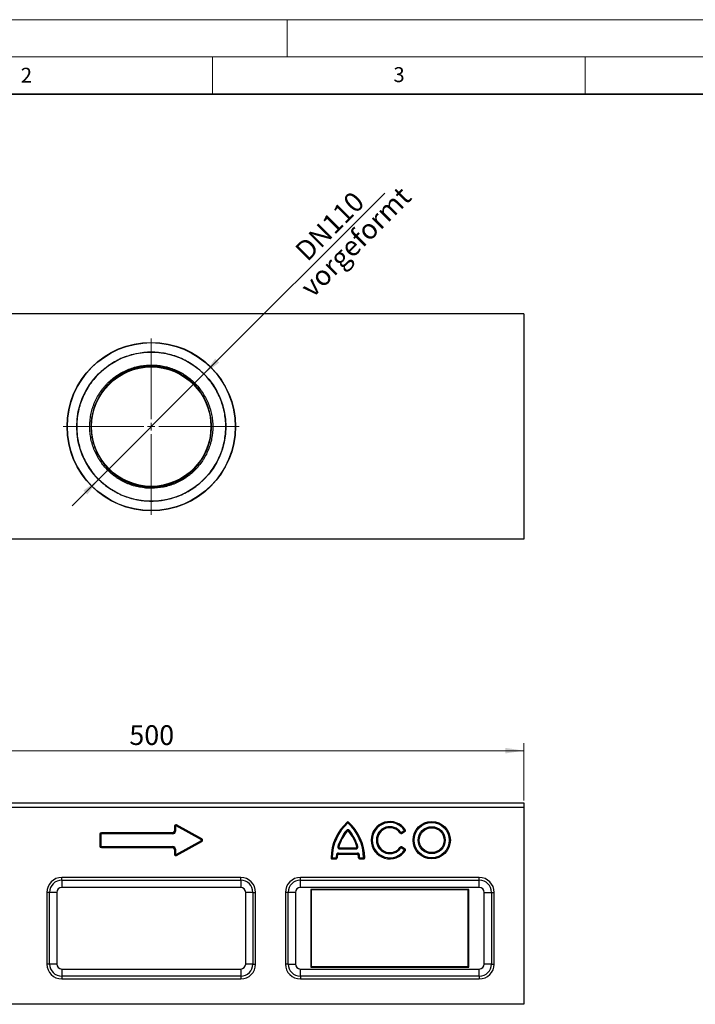
# Model space of a CAD drawing. Units: millimetres. Extents: x 0 to 420, y 0 to 297.
# Drawn here: x 89 to 180, y 165 to 297 of the extents above; entities that cross this region are included whole.
import ezdxf

# ---------------------------------------------------------------- set-up
doc = ezdxf.new("R2010")
doc.units = ezdxf.units.MM
doc.styles.add('SLDTEXTSTYLE0', font='TXT', dxfattribs={"width": 0.605})
doc.dimstyles.new('SLDDIMSTYLE0', dxfattribs={"dimtxt": 2.568319, "dimasz": 2.5, "dimexe": 0, "dimexo": 0.0625, "dimgap": 0.64208, "dimtad": 1, "dimdec": 1, "dimlfac": 5, "dimrnd": 1e-09, "dimzin": 12, "dimdsep": 46, "dimtxsty": 'SLDTEXTSTYLE0', "dimsah": 1, "dimcen": 0.09, "dimadec": 0, "dimazin": 3, "dimtfac": 1, "dimtdec": 1, "dimtofl": 0, "dimtmove": 0, "dimatfit": 3, "dimfxl": 0, "dimfrac": 2, "dimtolj": 1, "dimtzin": 12, "dimarcsym": 0})
doc.dimstyles.new('SLDDIMSTYLE3', dxfattribs={"dimtxt": 2.568319, "dimasz": 2.5, "dimexe": 0, "dimexo": 0.0625, "dimgap": 0.64208, "dimtad": 1, "dimdec": 1, "dimlfac": 5, "dimrnd": 1e-09, "dimzin": 12, "dimdsep": 46, "dimtxsty": 'SLDTEXTSTYLE0', "dimsah": 1, "dimcen": 0, "dimadec": 0, "dimazin": 3, "dimtfac": 1, "dimtdec": 1, "dimtmove": 0, "dimatfit": 3, "dimfxl": 0, "dimfrac": 2, "dimtolj": 1, "dimtzin": 12, "dimarcsym": 0})

# ---------------------------------------------------------------- blocks, each defined once
blk = doc.blocks.new('_D')
at = {"color": 7, "linetype": 'Continuous', "lineweight": 0}
for p, q in [((56.78, 192.32), (56.78, 200.02)), ((156.78, 192.32), (156.78, 200.02)), ((56.78, 199.02), (156.78, 199.02))]:
    blk.add_line(p, q, dxfattribs=at)
at = {"color": 7, "linetype": 'Continuous', "lineweight": 18}
for points in [[(56.78, 199.02), (59.28, 198.65), (59.28, 199.4)], [(156.78, 199.02), (154.28, 199.4), (154.28, 198.65)]]:
    blk.add_solid(points, dxfattribs=at)
at = {"color": 7, "linetype": 'Continuous', "lineweight": 18, "insert": (103.84, 202.43), "char_height": 2.646, "attachment_point": 1, "style": 'SLDTEXTSTYLE0'}
blk.add_mtext('500', dxfattribs=at)
blk = doc.blocks.new('_D_6')
at = {"color": 7, "linetype": 'Continuous', "lineweight": 0}
for p, q in [((113.85, 249.52), (138.1, 273.77)), ((113.85, 249.52), (99.71, 235.38)), ((99.71, 235.38), (96.17, 231.85))]:
    blk.add_line(p, q, dxfattribs=at)
at = {"color": 7, "linetype": 'Continuous', "lineweight": 18}
for points in [[(113.85, 249.52), (115.89, 251.03), (115.35, 251.56)], [(99.71, 235.38), (97.68, 233.88), (98.21, 233.35)]]:
    blk.add_solid(points, dxfattribs=at)
at = {"color": 7, "linetype": 'Continuous', "lineweight": 18, "char_height": 2.646, "attachment_point": 1, "rotation": 45, "style": 'SLDTEXTSTYLE0'}
for s, insert in [('DN110', (125.85, 266.34)), ('vorgeformt', (126.56, 261.48))]:
    blk.add_mtext(s, dxfattribs=dict(at, insert=insert))
blk = doc.blocks.new('SW_CENTERMARKSYMBOL_0')
at = {"color": 0, "linetype": 'Continuous', "lineweight": 18}
for p, q in [((0, 1), (0, 11.8)), ((-1, 0), (-11.8, 0)), ((0, 0), (-0.5, 0)), ((0, 0), (0, 0.5)), ((0, 0), (0, -0.5)), ((0, 0), (0.5, 0)), ((1, 0), (11.8, 0)), ((0, -1), (0, -11.8))]:
    blk.add_line(p, q, dxfattribs=at)

msp = doc.modelspace()

# ---------------------------------------------------------------- linework, layer by layer
at = {"color": 7, "linetype": 'Continuous', "lineweight": 18}
for p, q in [((0, 297), (420, 297)), ((125, 292), (125, 297)), ((15, 292), (415, 292)), ((115, 292), (115, 287)), ((165, 292), (165, 287))]:
    msp.add_line(p, q, dxfattribs=at)
at = {"color": 7, "linetype": 'Continuous', "lineweight": 35}
msp.add_line((410, 287), (20, 287), dxfattribs=at)
at = {"color": 7, "linetype": 'Continuous', "lineweight": 25}
for p, q in [((156.781, 257.552), (56.781, 257.552)), ((156.781, 257.552), (156.781, 227.352)), ((156.781, 227.352), (56.781, 227.352)), ((56.781, 192.024), (156.781, 192.024)), ((156.781, 191.424), (56.781, 191.424)), ((156.781, 192.024), (156.781, 191.424)), ((156.781, 191.424), (156.781, 165.024)), ((109.889, 188.886), (109.889, 188.224)), ((110.029, 188.886), (109.889, 188.886)), ((110.029, 188.886), (110.029, 188.224)), ((110.118, 188.938), (110.185, 189.061)), ((113.503, 187.077), (110.118, 188.938)), ((113.57, 187.199), (110.185, 189.061)), ((133.156, 189.356), (133.072, 189.449)), ((133.156, 189.356), (133.24, 189.449)), ((99.889, 187.824), (99.889, 186.224)), ((100.029, 187.824), (99.889, 187.824)), ((100.029, 187.824), (100.029, 186.224)), ((109.689, 188.024), (100.089, 188.024)), ((100.089, 187.884), (100.089, 188.024)), ((109.689, 187.884), (100.089, 187.884)), ((109.689, 187.884), (109.689, 188.024)), ((110.029, 188.224), (109.889, 188.224)), ((132.951, 188.317), (133.06, 188.228)), ((133.361, 188.317), (133.253, 188.228)), ((140.267, 188.026), (140.163, 187.956)), ((140.267, 188.026), (140.329, 187.918)), ((140.271, 188.046), (140.751, 188.323)), ((140.329, 187.918), (140.835, 188.21)), ((140.773, 188.318), (140.877, 188.386)), ((140.773, 188.318), (140.835, 188.21)), ((100.029, 186.224), (99.889, 186.224)), ((100.089, 186.164), (100.089, 186.024)), ((100.089, 186.164), (109.689, 186.164)), ((109.689, 186.164), (109.689, 186.024)), ((110.118, 185.11), (113.503, 186.972)), ((110.185, 184.987), (113.57, 186.849)), ((113.503, 187.077), (113.57, 187.199)), ((113.503, 186.972), (113.57, 186.849)), ((131.827, 186.181), (131.961, 186.142)), ((134.486, 186.181), (134.351, 186.142)), ((140.267, 186.022), (140.163, 186.092)), ((140.267, 186.022), (140.329, 186.13)), ((140.835, 185.838), (140.329, 186.13)), ((100.089, 186.024), (109.689, 186.024)), ((109.889, 185.824), (109.889, 185.162)), ((110.029, 185.824), (109.889, 185.824)), ((110.029, 185.162), (109.889, 185.162)), ((110.029, 185.824), (110.029, 185.162)), ((110.118, 185.11), (110.185, 184.987)), ((131.615, 185.047), (131.755, 185.035)), ((131.879, 185.289), (131.879, 185.149)), ((131.879, 185.289), (134.433, 185.289)), ((131.879, 185.149), (134.433, 185.149)), ((132.081, 185.982), (134.231, 185.982)), ((132.081, 185.842), (132.081, 185.982)), ((132.081, 185.842), (134.231, 185.842)), ((134.231, 185.842), (134.231, 185.982)), ((134.433, 185.289), (134.433, 185.149)), ((134.697, 185.047), (134.558, 185.035)), ((140.751, 185.725), (140.271, 186.002)), ((140.773, 185.73), (140.835, 185.838)), ((140.773, 185.73), (140.877, 185.662)), ((131.025, 184.649), (130.9, 184.652)), ((131.025, 184.649), (131.025, 184.524)), ((131.025, 184.524), (131.609, 184.524)), ((131.041, 184.664), (131.594, 184.664)), ((131.609, 184.649), (131.734, 184.646)), ((131.609, 184.649), (131.609, 184.524)), ((134.704, 184.649), (134.579, 184.646)), ((134.704, 184.649), (134.704, 184.524)), ((134.704, 184.524), (135.287, 184.524)), ((134.718, 184.664), (135.272, 184.664)), ((135.287, 184.649), (135.412, 184.652)), ((135.287, 184.649), (135.287, 184.524)), ((118.781, 182.024), (94.781, 182.024)), ((94.781, 181.66), (94.781, 182.024)), ((94.781, 181.66), (118.781, 181.66)), ((94.781, 181.66), (94.781, 180.694)), ((118.781, 181.66), (118.781, 182.024)), ((118.781, 181.66), (118.781, 180.694)), ((150.781, 182.024), (126.781, 182.024)), ((126.781, 181.66), (126.781, 182.024)), ((126.781, 181.66), (150.781, 181.66)), ((126.781, 180.694), (126.781, 181.66)), ((150.781, 181.66), (150.781, 182.024)), ((150.781, 180.694), (150.781, 181.66)), ((92.781, 180.024), (92.781, 170.424)), ((93.145, 180.024), (92.781, 180.024)), ((93.145, 170.424), (93.145, 180.024)), ((94.111, 180.024), (93.145, 180.024)), ((94.111, 180.024), (94.111, 170.424)), ((118.781, 180.694), (94.781, 180.694)), ((119.451, 170.424), (119.451, 180.024)), ((120.417, 180.024), (119.451, 180.024)), ((120.417, 180.024), (120.417, 170.424)), ((120.417, 180.024), (120.781, 180.024)), ((120.781, 170.424), (120.781, 180.024)), ((124.781, 180.024), (124.781, 170.424)), ((125.145, 180.024), (124.781, 180.024)), ((125.145, 170.424), (125.145, 180.024)), ((126.111, 180.024), (125.145, 180.024)), ((126.111, 180.024), (126.111, 170.424)), ((150.781, 180.694), (126.781, 180.694)), ((128.254, 180.351), (128.181, 180.424)), ((128.181, 180.424), (128.181, 170.024)), ((149.381, 180.424), (128.181, 180.424)), ((128.254, 180.351), (128.254, 170.097)), ((149.308, 180.351), (128.254, 180.351)), ((149.308, 180.351), (149.381, 180.424)), ((149.308, 170.097), (149.308, 180.351)), ((149.381, 170.024), (149.381, 180.424)), ((151.451, 180.024), (152.417, 180.024)), ((151.451, 170.424), (151.451, 180.024)), ((152.417, 180.024), (152.781, 180.024)), ((152.417, 180.024), (152.417, 170.424)), ((152.781, 170.424), (152.781, 180.024)), ((93.145, 170.424), (92.781, 170.424)), ((94.111, 170.424), (93.145, 170.424)), ((120.417, 170.424), (119.451, 170.424)), ((120.417, 170.424), (120.781, 170.424)), ((125.145, 170.424), (124.781, 170.424)), ((125.145, 170.424), (126.111, 170.424)), ((152.417, 170.424), (151.451, 170.424)), ((152.417, 170.424), (152.781, 170.424)), ((94.781, 169.754), (118.781, 169.754)), ((94.781, 169.754), (94.781, 168.788)), ((118.781, 169.754), (118.781, 168.788)), ((126.781, 168.788), (126.781, 169.754)), ((126.781, 169.754), (150.781, 169.754)), ((128.254, 170.097), (128.181, 170.024)), ((128.181, 170.024), (149.381, 170.024)), ((128.254, 170.097), (149.308, 170.097)), ((149.308, 170.097), (149.381, 170.024)), ((150.781, 168.788), (150.781, 169.754)), ((94.781, 168.788), (94.781, 168.424)), ((118.781, 168.788), (94.781, 168.788)), ((94.781, 168.424), (118.781, 168.424)), ((118.781, 168.788), (118.781, 168.424)), ((126.781, 168.788), (126.781, 168.424)), ((150.781, 168.788), (126.781, 168.788)), ((126.781, 168.424), (150.781, 168.424)), ((150.781, 168.788), (150.781, 168.424)), ((156.781, 165.024), (56.781, 165.024))]:
    msp.add_line(p, q, dxfattribs=at)
for centre, radius in [((106.781, 242.452), 11.3), ((106.781, 242.452), 11.258), ((106.781, 242.452), 10), ((106.781, 242.452), 8), ((144.406, 187.024), 2.5), ((144.406, 187.024), 2.36), ((144.406, 187.024), 1.807), ((144.406, 187.024), 1.667)]:
    msp.add_circle(centre, radius, dxfattribs=at)
for centre, radius, start, end in [((110.089, 188.886), 0.2, 61.18921, 180), ((110.089, 188.886), 0.06, 61.18921, 180), ((137.566, 184.524), 6.667, 132.3825, 178.90511), ((137.566, 184.524), 6.527, 132.50311, 178.77051), ((133.156, 189.356), 0.125, 47.6175, 132.3825), ((128.747, 184.524), 6.527, 1.22949, 47.49689), ((128.747, 184.524), 6.667, 1.09489, 47.6175), ((138.781, 187.024), 2.5, 33.01696, 326.98304), ((138.781, 187.024), 2.36, 33.40197, 326.59803), ((138.781, 187.024), 1.807, 34.44557, 325.55443), ((100.089, 187.824), 0.2, 90, 180), ((100.089, 187.824), 0.06, 90, 180), ((109.689, 188.224), 0.2, 270, 0), ((109.689, 188.224), 0.34, 270, 0), ((137.566, 184.524), 5.973, 140.57731, 163.89656), ((137.566, 184.524), 5.833, 140.57731, 163.89656), ((133.156, 188.149), 0.265, 39.42269, 140.57731), ((133.156, 188.149), 0.125, 39.42269, 140.57731), ((128.747, 184.524), 5.833, 16.10344, 39.42269), ((128.747, 184.524), 5.973, 16.10344, 39.42269), ((138.781, 187.024), 1.667, 34.00063, 325.99937), ((140.267, 188.026), 0.125, 214.00063, 300), ((140.773, 188.318), 0.125, 300, 33.01696), ((100.089, 186.224), 0.2, 180, 270), ((100.089, 186.224), 0.06, 180, 270), ((109.689, 185.824), 0.34, 0, 90), ((113.474, 187.024), 0.06, 298.81079, 61.18921), ((113.474, 187.024), 0.2, 298.81079, 61.18921), ((132.081, 186.107), 0.265, 163.89656, 270), ((132.081, 186.107), 0.125, 163.89656, 270), ((134.231, 186.107), 0.265, 270, 16.10344), ((134.231, 186.107), 0.125, 270, 16.10344), ((140.267, 186.022), 0.125, 60, 145.99937), ((109.689, 185.824), 0.2, 0, 90), ((110.089, 185.162), 0.2, 180, 298.81079), ((110.089, 185.162), 0.06, 180, 298.81079), ((137.566, 184.524), 5.973, 174.97495, 178.65662), ((131.879, 185.024), 0.265, 90, 174.97495), ((137.566, 184.524), 5.833, 174.97495, 178.7979), ((131.879, 185.024), 0.125, 90, 174.97495), ((134.433, 185.024), 0.265, 5.02505, 90), ((134.433, 185.024), 0.125, 5.02505, 90), ((128.747, 184.524), 5.833, 1.2021, 5.02505), ((128.747, 184.524), 5.973, 1.34338, 5.02505), ((140.773, 185.73), 0.125, 326.98304, 60), ((131.025, 184.649), 0.125, 178.90511, 270), ((131.609, 184.649), 0.125, 270, 358.7979), ((134.704, 184.649), 0.125, 181.2021, 270), ((135.287, 184.649), 0.125, 270, 1.09489), ((94.781, 180.024), 2, 90, 180), ((94.781, 180.024), 1.636, 90, 180), ((118.781, 180.024), 2, 0, 90), ((118.781, 180.024), 1.636, 0, 90), ((126.781, 180.024), 2, 90, 180), ((126.781, 180.024), 1.636, 90, 180), ((150.781, 180.024), 2, 0, 90), ((150.781, 180.024), 1.636, 0, 90), ((94.781, 180.024), 0.67, 90, 180), ((118.781, 180.024), 0.67, 0, 90), ((126.781, 180.024), 0.67, 90, 180), ((150.781, 180.024), 0.67, 0, 90), ((94.781, 170.424), 2, 180, 270), ((94.781, 170.424), 1.636, 180, 270), ((94.781, 170.424), 0.67, 180, 270), ((118.781, 170.424), 2, 270, 0), ((118.781, 170.424), 1.636, 270, 0), ((118.781, 170.424), 0.67, 270, 0), ((126.781, 170.424), 2, 180, 270), ((126.781, 170.424), 1.636, 180, 270), ((126.781, 170.424), 0.67, 180, 270), ((150.781, 170.424), 2, 270, 0), ((150.781, 170.424), 1.636, 270, 0), ((150.781, 170.424), 0.67, 270, 0)]:
    msp.add_arc(centre, radius, start, end, dxfattribs=at)
for points, knots in [([(96.785, 242.443), (96.785, 242.279), (96.789, 242.115), (96.806, 241.785), (96.818, 241.62), (96.868, 241.128), (96.916, 240.805), (97.11, 239.845), (97.3, 239.221), (97.809, 238.004), (98.119, 237.431), (98.662, 236.623), (98.857, 236.362), (99.169, 235.983), (99.277, 235.859), (99.498, 235.617), (99.611, 235.499), (100.189, 234.925), (100.691, 234.515), (101.368, 234.063), (101.506, 233.976), (101.788, 233.808), (101.931, 233.727), (102.366, 233.496), (102.661, 233.357), (103.563, 232.985), (104.187, 232.795), (104.994, 232.635), (105.158, 232.607), (105.484, 232.559), (105.647, 232.539), (106.136, 232.491), (106.462, 232.476), (107.114, 232.476), (107.44, 232.492), (107.93, 232.541), (108.093, 232.561), (108.419, 232.609), (108.582, 232.638), (109.389, 232.799), (110.012, 232.989), (110.916, 233.363), (111.211, 233.503), (111.792, 233.814), (112.073, 233.982), (112.884, 234.524), (113.386, 234.935), (113.964, 235.512), (114.078, 235.631), (114.298, 235.873), (114.405, 235.997), (114.716, 236.375), (114.909, 236.636), (115.271, 237.174), (115.438, 237.452), (115.669, 237.883), (115.743, 238.029), (115.884, 238.325), (115.951, 238.476), (116.267, 239.235), (116.456, 239.859), (116.648, 240.818), (116.697, 241.142), (116.745, 241.633), (116.758, 241.799), (116.774, 242.128), (116.778, 242.293), (116.777, 243.112), (116.713, 243.761), (116.552, 244.565), (116.516, 244.725), (116.436, 245.045), (116.391, 245.204), (116.247, 245.676), (116.136, 245.983), (115.761, 246.884), (115.453, 247.458), (114.719, 248.551), (114.305, 249.052), (113.616, 249.739), (113.375, 249.957), (112.996, 250.268), (112.866, 250.369), (112.602, 250.564), (112.468, 250.658), (111.79, 251.11), (111.217, 251.416), (110.464, 251.728), (110.311, 251.787), (110.002, 251.897), (109.845, 251.949), (109.372, 252.093), (109.054, 252.172), (108.092, 252.363), (107.44, 252.428), (106.116, 252.428), (105.464, 252.362), (104.502, 252.17), (104.183, 252.091), (103.551, 251.899), (103.243, 251.788), (102.339, 251.413), (101.766, 251.106), (101.086, 250.652), (100.951, 250.557), (100.688, 250.362), (100.559, 250.261), (100.181, 249.951), (99.94, 249.733), (99.482, 249.275), (99.263, 249.035), (98.953, 248.658), (98.852, 248.53), (98.657, 248.267), (98.562, 248.132), (98.106, 247.451), (97.799, 246.879), (97.424, 245.977), (97.313, 245.67), (97.169, 245.198), (97.125, 245.038), (97.045, 244.719), (97.009, 244.559), (96.849, 243.757), (96.785, 243.108), (96.785, 242.452)], [0, 0, 0, 0, 0.0078125, 0.0078125, 0.015625, 0.015625, 0.03125, 0.03125, 0.0625, 0.0625, 0.09375, 0.09375, 0.109375, 0.109375, 0.1171875, 0.1171875, 0.125, 0.125, 0.15625, 0.15625, 0.1640625, 0.1640625, 0.171875, 0.171875, 0.1875, 0.1875, 0.21875, 0.21875, 0.2265625, 0.2265625, 0.234375, 0.234375, 0.25, 0.25, 0.265625, 0.265625, 0.2734375, 0.2734375, 0.28125, 0.28125, 0.3125, 0.3125, 0.328125, 0.328125, 0.34375, 0.34375, 0.375, 0.375, 0.3828125, 0.3828125, 0.390625, 0.390625, 0.40625, 0.40625, 0.421875, 0.421875, 0.4296875, 0.4296875, 0.4375, 0.4375, 0.46875, 0.46875, 0.484375, 0.484375, 0.4921875, 0.4921875, 0.5, 0.5, 0.53125, 0.53125, 0.5390625, 0.5390625, 0.546875, 0.546875, 0.5625, 0.5625, 0.59375, 0.59375, 0.625, 0.625, 0.640625, 0.640625, 0.6484375, 0.6484375, 0.65625, 0.65625, 0.6875, 0.6875, 0.6953125, 0.6953125, 0.703125, 0.703125, 0.71875, 0.71875, 0.75, 0.75, 0.78125, 0.78125, 0.796875, 0.796875, 0.8125, 0.8125, 0.84375, 0.84375, 0.8515625, 0.8515625, 0.859375, 0.859375, 0.875, 0.875, 0.890625, 0.890625, 0.8984375, 0.8984375, 0.90625, 0.90625, 0.9375, 0.9375, 0.953125, 0.953125, 0.9609375, 0.9609375, 0.96875, 0.96875, 1, 1, 1, 1]), ([(100.967, 236.587), (101.16, 236.395), (101.362, 236.214), (101.678, 235.956), (101.786, 235.873), (102.005, 235.713), (102.115, 235.635), (102.678, 235.263), (103.152, 235.012), (103.777, 234.755), (103.904, 234.707), (104.161, 234.616), (104.291, 234.574), (104.681, 234.457), (104.943, 234.393), (105.737, 234.239), (106.275, 234.188), (107.369, 234.193), (107.906, 234.249), (108.697, 234.411), (108.959, 234.478), (109.347, 234.598), (109.476, 234.642), (109.732, 234.735), (109.859, 234.785), (110.482, 235.047), (110.954, 235.303), (111.512, 235.68), (111.622, 235.758), (111.838, 235.921), (111.945, 236.005), (112.258, 236.265), (112.457, 236.447), (113.024, 237.021), (113.363, 237.437), (113.737, 238.002), (113.81, 238.117), (113.948, 238.351), (114.014, 238.469), (114.204, 238.827), (114.318, 239.071), (114.521, 239.569), (114.611, 239.823), (114.727, 240.211), (114.763, 240.342), (114.828, 240.607), (114.858, 240.74), (114.987, 241.408), (115.038, 241.944), (115.034, 242.754), (115.02, 243.025), (114.978, 243.432), (114.961, 243.568), (114.92, 243.836), (114.896, 243.969), (114.762, 244.631), (114.603, 245.145), (114.29, 245.894), (114.172, 246.141), (113.915, 246.617), (113.775, 246.848), (113.326, 247.515), (112.984, 247.93), (112.405, 248.506), (112.204, 248.687), (111.785, 249.028), (111.568, 249.188), (111.116, 249.488), (110.881, 249.627), (110.403, 249.881), (110.159, 249.995), (109.661, 250.199), (109.408, 250.289), (109.02, 250.405), (108.889, 250.441), (108.626, 250.506), (108.492, 250.535), (107.823, 250.666), (107.286, 250.716), (106.477, 250.712), (106.207, 250.698), (105.801, 250.656), (105.665, 250.639), (105.396, 250.598), (105.262, 250.574), (104.6, 250.438), (104.086, 250.279), (103.464, 250.018), (103.34, 249.963), (103.095, 249.845), (102.974, 249.783), (102.616, 249.59), (102.385, 249.45), (101.718, 248.999), (101.304, 248.656), (100.827, 248.175), (100.733, 248.076), (100.552, 247.874), (100.464, 247.772), (100.209, 247.458), (100.05, 247.242), (99.754, 246.794), (99.616, 246.563), (99.426, 246.205), (99.366, 246.084), (99.25, 245.837), (99.196, 245.712), (98.939, 245.085), (98.784, 244.57), (98.629, 243.775), (98.59, 243.506), (98.538, 242.962), (98.526, 242.691), (98.528, 242.151), (98.542, 241.882), (98.597, 241.346), (98.637, 241.079), (98.718, 240.679), (98.748, 240.546), (98.815, 240.282), (98.852, 240.151), (98.971, 239.763), (99.063, 239.51), (99.271, 239.014), (99.386, 238.772), (99.578, 238.416), (99.645, 238.298), (99.784, 238.066), (99.858, 237.952), (100.237, 237.388), (100.581, 236.97), (100.967, 236.587)], [0, 0, 0, 0, 0.015625, 0.015625, 0.0234375, 0.0234375, 0.03125, 0.03125, 0.0625, 0.0625, 0.0703125, 0.0703125, 0.078125, 0.078125, 0.09375, 0.09375, 0.125, 0.125, 0.15625, 0.15625, 0.171875, 0.171875, 0.1796875, 0.1796875, 0.1875, 0.1875, 0.21875, 0.21875, 0.2265625, 0.2265625, 0.234375, 0.234375, 0.25, 0.25, 0.28125, 0.28125, 0.2890625, 0.2890625, 0.296875, 0.296875, 0.3125, 0.3125, 0.328125, 0.328125, 0.3359375, 0.3359375, 0.34375, 0.34375, 0.375, 0.375, 0.390625, 0.390625, 0.3984375, 0.3984375, 0.40625, 0.40625, 0.4375, 0.4375, 0.453125, 0.453125, 0.46875, 0.46875, 0.5, 0.5, 0.515625, 0.515625, 0.53125, 0.53125, 0.546875, 0.546875, 0.5625, 0.5625, 0.578125, 0.578125, 0.5859375, 0.5859375, 0.59375, 0.59375, 0.625, 0.625, 0.640625, 0.640625, 0.6484375, 0.6484375, 0.65625, 0.65625, 0.6875, 0.6875, 0.6953125, 0.6953125, 0.703125, 0.703125, 0.71875, 0.71875, 0.75, 0.75, 0.7578125, 0.7578125, 0.765625, 0.765625, 0.78125, 0.78125, 0.796875, 0.796875, 0.8046875, 0.8046875, 0.8125, 0.8125, 0.84375, 0.84375, 0.859375, 0.859375, 0.875, 0.875, 0.890625, 0.890625, 0.90625, 0.90625, 0.9140625, 0.9140625, 0.921875, 0.921875, 0.9375, 0.9375, 0.953125, 0.953125, 0.9609375, 0.9609375, 0.96875, 0.96875, 1, 1, 1, 1]), ([(101.093, 236.705), (100.715, 237.08), (100.378, 237.488), (100.007, 238.04), (99.935, 238.153), (99.798, 238.38), (99.733, 238.495), (99.545, 238.843), (99.432, 239.081), (99.229, 239.566), (99.139, 239.814), (99.022, 240.194), (98.986, 240.322), (98.92, 240.581), (98.89, 240.711), (98.811, 241.102), (98.771, 241.364), (98.717, 241.889), (98.703, 242.152), (98.701, 242.681), (98.713, 242.946), (98.763, 243.479), (98.801, 243.742), (98.953, 244.521), (99.103, 245.026), (99.354, 245.64), (99.408, 245.762), (99.521, 246.004), (99.58, 246.123), (99.765, 246.473), (99.9, 246.7), (100.19, 247.139), (100.345, 247.351), (100.594, 247.658), (100.68, 247.759), (100.857, 247.956), (100.948, 248.053), (101.415, 248.525), (101.82, 248.861), (102.473, 249.303), (102.698, 249.44), (103.049, 249.631), (103.168, 249.691), (103.407, 249.807), (103.528, 249.861), (104.137, 250.117), (104.64, 250.274), (105.289, 250.407), (105.419, 250.43), (105.683, 250.471), (105.816, 250.488), (106.213, 250.529), (106.478, 250.544), (107.27, 250.547), (107.796, 250.499), (108.452, 250.371), (108.582, 250.342), (108.84, 250.279), (108.968, 250.244), (109.348, 250.13), (109.596, 250.042), (110.084, 249.842), (110.323, 249.731), (110.791, 249.483), (111.021, 249.346), (111.463, 249.053), (111.676, 248.896), (112.086, 248.562), (112.283, 248.384), (112.85, 247.821), (113.184, 247.415), (113.625, 246.761), (113.761, 246.535), (114.013, 246.069), (114.129, 245.827), (114.436, 245.094), (114.591, 244.591), (114.723, 243.943), (114.746, 243.812), (114.787, 243.55), (114.804, 243.417), (114.845, 243.018), (114.859, 242.753), (114.863, 241.96), (114.814, 241.434), (114.687, 240.781), (114.659, 240.65), (114.595, 240.391), (114.56, 240.263), (114.447, 239.882), (114.359, 239.633), (114.16, 239.146), (114.049, 238.907), (113.864, 238.556), (113.799, 238.44), (113.664, 238.212), (113.593, 238.098), (113.228, 237.545), (112.896, 237.137), (112.342, 236.575), (112.147, 236.396), (111.841, 236.141), (111.736, 236.058), (111.524, 235.899), (111.417, 235.822), (110.871, 235.453), (110.409, 235.201), (109.799, 234.944), (109.676, 234.895), (109.425, 234.803), (109.299, 234.761), (108.918, 234.643), (108.662, 234.577), (107.887, 234.418), (107.362, 234.362), (106.291, 234.356), (105.764, 234.406), (104.987, 234.557), (104.73, 234.619), (104.348, 234.733), (104.221, 234.775), (103.97, 234.864), (103.845, 234.911), (103.233, 235.162), (102.768, 235.408), (102.217, 235.773), (102.109, 235.848), (101.895, 236.006), (101.789, 236.087), (101.48, 236.339), (101.282, 236.517), (101.093, 236.705)], [0, 0, 0, 0, 0.03125, 0.03125, 0.0390625, 0.0390625, 0.046875, 0.046875, 0.0625, 0.0625, 0.078125, 0.078125, 0.0859375, 0.0859375, 0.09375, 0.09375, 0.109375, 0.109375, 0.125, 0.125, 0.140625, 0.140625, 0.15625, 0.15625, 0.1875, 0.1875, 0.1953125, 0.1953125, 0.203125, 0.203125, 0.21875, 0.21875, 0.234375, 0.234375, 0.2421875, 0.2421875, 0.25, 0.25, 0.28125, 0.28125, 0.296875, 0.296875, 0.3046875, 0.3046875, 0.3125, 0.3125, 0.34375, 0.34375, 0.3515625, 0.3515625, 0.359375, 0.359375, 0.375, 0.375, 0.40625, 0.40625, 0.4140625, 0.4140625, 0.421875, 0.421875, 0.4375, 0.4375, 0.453125, 0.453125, 0.46875, 0.46875, 0.484375, 0.484375, 0.5, 0.5, 0.53125, 0.53125, 0.546875, 0.546875, 0.5625, 0.5625, 0.59375, 0.59375, 0.6015625, 0.6015625, 0.609375, 0.609375, 0.625, 0.625, 0.65625, 0.65625, 0.6640625, 0.6640625, 0.671875, 0.671875, 0.6875, 0.6875, 0.703125, 0.703125, 0.7109375, 0.7109375, 0.71875, 0.71875, 0.75, 0.75, 0.765625, 0.765625, 0.7734375, 0.7734375, 0.78125, 0.78125, 0.8125, 0.8125, 0.8203125, 0.8203125, 0.828125, 0.828125, 0.84375, 0.84375, 0.875, 0.875, 0.90625, 0.90625, 0.921875, 0.921875, 0.9296875, 0.9296875, 0.9375, 0.9375, 0.96875, 0.96875, 0.9765625, 0.9765625, 0.984375, 0.984375, 1, 1, 1, 1])]:
    msp.add_open_spline(points, degree=3, knots=knots, dxfattribs=at)
for points in [[(96.785, 242.452), (96.785, 242.449), (96.785, 242.446), (96.785, 242.443)], [(133.156, 189.336), (133.156, 189.343), (133.156, 189.349), (133.156, 189.356)], [(140.271, 188.046), (140.27, 188.039), (140.268, 188.033), (140.267, 188.026)], [(140.751, 188.323), (140.758, 188.322), (140.766, 188.32), (140.773, 188.318)], [(140.271, 186.002), (140.27, 186.009), (140.268, 186.016), (140.267, 186.022)], [(140.751, 185.725), (140.758, 185.727), (140.766, 185.728), (140.773, 185.73)], [(131.041, 184.664), (131.036, 184.659), (131.03, 184.654), (131.025, 184.649)], [(131.594, 184.664), (131.599, 184.659), (131.604, 184.654), (131.609, 184.649)], [(134.718, 184.664), (134.713, 184.659), (134.709, 184.654), (134.704, 184.649)], [(135.272, 184.664), (135.277, 184.659), (135.282, 184.654), (135.287, 184.649)]]:
    msp.add_open_spline(points, degree=3, dxfattribs=at)

# ---------------------------------------------------------------- block references
at = {"color": 7, "linetype": 'Continuous', "lineweight": 0}
msp.add_blockref('SW_CENTERMARKSYMBOL_0', (106.781, 242.452), dxfattribs=at)

# ---------------------------------------------------------------- texts
at = {"color": 7, "linetype": 'Continuous', "lineweight": 18, "char_height": 2, "attachment_point": 2, "style": 'SLDTEXTSTYLE0'}
for s, insert in [('2', (90.033, 290.557)), ('3', (140.017, 290.638))]:
    msp.add_mtext(s, dxfattribs=dict(at, insert=insert))

# ---------------------------------------------------------------- dimensions: what is measured, and where the dimension line sits
at = {"color": 7, "linetype": 'Continuous', "lineweight": 18}
dim = msp.add_diameter_dim_2p(p1=(113.852, 249.523), p2=(99.71, 235.381), text='DN110\\Xvorgeformt', dimstyle='SLDDIMSTYLE3', override={"dimpost": '<>'}, dxfattribs=at)
dim.commit()
dim.dimension.update_dxf_attribs({"geometry": '_D_6', "text_midpoint": (132.141, 267.812), "dimtype": 163})
dim = msp.add_linear_dim(base=(156.781, 199.024), p1=(56.781, 192.024), p2=(156.781, 192.024), dimstyle='SLDDIMSTYLE0', dxfattribs=at)
dim.commit()
dim.dimension.update_dxf_attribs({"geometry": '_D', "text_midpoint": (106.781, 199.024), "dimtype": 160})

doc.saveas('drawing.dxf')
